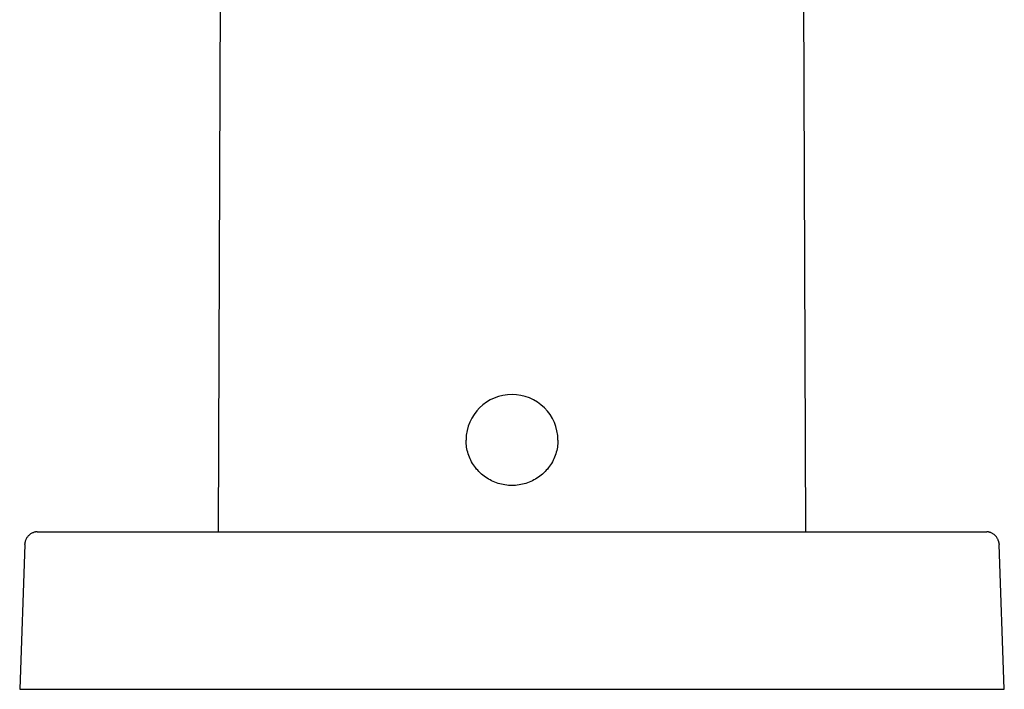
# Model space of a CAD drawing. Units: millimetres. Extents: x 8 to 1112, y 12 to 731.
# Drawn here: x 592 to 667, y 517 to 568 of the extents above; entities that cross this region are included whole.
import ezdxf

# ---------------------------------------------------------------- set-up
doc = ezdxf.new("R2010")
doc.units = ezdxf.units.MM

msp = doc.modelspace()

# ---------------------------------------------------------------- linework, layer by layer
at = {"color": 7, "linetype": 'Continuous', "lineweight": 30}
for p, q in [((607.453, 618.154), (607.122, 529.15)), ((651.878, 529.15), (651.547, 618.154)), ((626, 536.15), (626, 536.121)), ((633, 536.121), (633, 536.15)), ((593.337, 529.147), (593.385, 529.15)), ((594.384, 529.15), (664.616, 529.15)), ((665.615, 529.15), (665.663, 529.147)), ((592.385, 528.185), (592, 517.15)), ((592.385, 528.185), (592.389, 528.218)), ((666.611, 528.223), (666.615, 528.185)), ((667, 517.15), (666.615, 528.185)), ((592, 517.15), (593.999, 517.15)), ((593.999, 517.15), (665.001, 517.15)), ((665.001, 517.15), (667, 517.15))]:
    msp.add_line(p, q, dxfattribs=at)
at = {"color": 7, "linetype": 'Continuous', "lineweight": 30, "flags": 128}
msp.add_lwpolyline([(633, 536.121), (632.997, 535.989), (632.99, 535.857), (632.977, 535.726), (632.959, 535.595), (632.936, 535.465), (632.908, 535.336), (632.875, 535.208), (632.837, 535.081), (632.794, 534.956), (632.746, 534.833), (632.694, 534.711), (632.637, 534.592), (632.575, 534.474), (632.508, 534.36), (632.438, 534.248), (632.363, 534.138), (632.284, 534.032), (632.2, 533.928), (632.113, 533.828), (632.022, 533.731), (631.927, 533.638), (631.829, 533.548), (631.727, 533.462), (631.622, 533.38), (631.514, 533.302), (631.402, 533.228), (631.289, 533.158), (631.172, 533.093), (631.053, 533.032), (630.932, 532.976), (630.808, 532.924), (630.683, 532.877), (630.556, 532.835), (630.427, 532.797), (630.297, 532.765), (630.166, 532.737), (630.034, 532.715), (629.901, 532.697), (629.768, 532.684), (629.634, 532.677), (629.5, 532.674), (629.366, 532.677), (629.232, 532.684), (629.099, 532.697), (628.966, 532.715), (628.834, 532.737), (628.703, 532.765), (628.573, 532.797), (628.444, 532.835), (628.317, 532.877), (628.192, 532.924), (628.068, 532.976), (627.947, 533.032), (627.828, 533.093), (627.711, 533.158), (627.598, 533.228), (627.486, 533.302), (627.378, 533.38), (627.273, 533.462), (627.171, 533.548), (627.073, 533.638), (626.978, 533.731), (626.887, 533.828), (626.8, 533.928), (626.716, 534.032), (626.637, 534.138), (626.562, 534.248), (626.492, 534.36), (626.425, 534.474), (626.363, 534.592), (626.306, 534.711), (626.254, 534.833), (626.206, 534.956), (626.163, 535.081), (626.125, 535.208), (626.092, 535.336), (626.064, 535.465), (626.041, 535.595), (626.023, 535.726), (626.01, 535.857), (626.003, 535.989), (626, 536.121), (626, 536.121)], dxfattribs=at)
at = {"color": 7, "linetype": 'Continuous', "lineweight": 30}
for centre, radius, start, end in [((629.474, 536.123), 3.474, 89.56877, 179.55414), ((629.527, 536.123), 3.473, 0.43795, 90.43915)]:
    msp.add_arc(centre, radius, start, end, dxfattribs=at)
for points, knots in [([(593.337, 529.149), (593.317, 529.147), (593.28, 529.145), (593.229, 529.138), (593.183, 529.13), (593.127, 529.117), (593.059, 529.096), (592.97, 529.061), (592.877, 529.013), (592.782, 528.95), (592.695, 528.876), (592.617, 528.793), (592.548, 528.701), (592.496, 528.61), (592.457, 528.524), (592.435, 528.463), (592.422, 528.419), (592.415, 528.392), (592.407, 528.36), (592.399, 528.32), (592.392, 528.272), (592.389, 528.237), (592.387, 528.219)], [0, 0, 0, 0, 0.043701, 0.0786616, 0.108426, 0.1378705, 0.1963584, 0.2548279, 0.3327695, 0.410712, 0.4886553, 0.5665986, 0.6445414, 0.7224831, 0.7809527, 0.8381909, 0.8559046, 0.8733823, 0.8956052, 0.9240154, 0.9587805, 1, 1, 1, 1]), ([(593.385, 529.15), (593.386, 529.15), (593.39, 529.15), (593.416, 529.15), (593.458, 529.15), (593.516, 529.15), (593.589, 529.15), (593.675, 529.15), (593.774, 529.15), (593.883, 529.15), (594, 529.15), (594.125, 529.15), (594.253, 529.15), (594.34, 529.15), (594.384, 529.15)], [0, 0, 0, 0, 0.083514, 0.16637, 0.250013, 0.333437, 0.416283, 0.500003, 0.583405, 0.666239, 0.749957, 0.833458, 0.916321, 1, 1, 1, 1]), ([(664.616, 529.15), (664.66, 529.15), (664.747, 529.15), (664.875, 529.15), (664.999, 529.15), (665.117, 529.15), (665.226, 529.15), (665.324, 529.15), (665.411, 529.15), (665.484, 529.15), (665.542, 529.15), (665.584, 529.15), (665.61, 529.15), (665.614, 529.15), (665.615, 529.15)], [0, 0, 0, 0, 0.083514, 0.16637, 0.250013, 0.333437, 0.416283, 0.500003, 0.583405, 0.666239, 0.749957, 0.833458, 0.916321, 1, 1, 1, 1]), ([(666.613, 528.223), (666.611, 528.235), (666.609, 528.256), (666.603, 528.291), (666.595, 528.325), (666.586, 528.358), (666.577, 528.392), (666.567, 528.426), (666.557, 528.46), (666.539, 528.511), (666.51, 528.581), (666.464, 528.667), (666.406, 528.753), (666.339, 528.834), (666.263, 528.907), (666.181, 528.971), (666.094, 529.026), (666.011, 529.066), (665.938, 529.095), (665.874, 529.115), (665.818, 529.129), (665.771, 529.137), (665.732, 529.143), (665.696, 529.147), (665.674, 529.148), (665.663, 529.149)], [0, 0, 0, 0, 0.0437245, 0.0816855, 0.1142758, 0.1421144, 0.1661732, 0.1879044, 0.2100208, 0.234418, 0.2900949, 0.3546772, 0.4217675, 0.4887134, 0.5555126, 0.6221051, 0.6882401, 0.7538884, 0.797395, 0.8404477, 0.8812114, 0.9108007, 0.9401573, 0.9697587, 1, 1, 1, 1])]:
    msp.add_open_spline(points, degree=3, knots=knots, dxfattribs=at)

doc.saveas('drawing.dxf')
